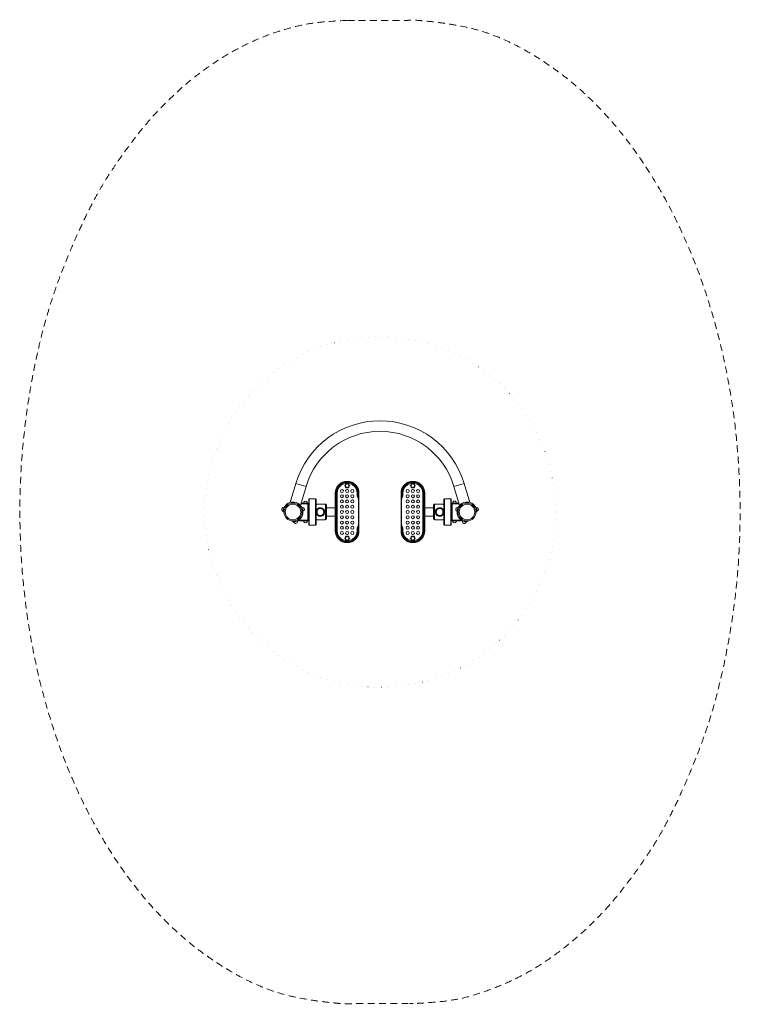
# Model space of a CAD drawing. Units: millimetres. Extents: x 857 to 4966, y 1325 to 6941.
import ezdxf

# ---------------------------------------------------------------- set-up
doc = ezdxf.new("R2010")
doc.units = ezdxf.units.MM
doc.header["$MEASUREMENT"] = 0
doc.linetypes.add('DGN Style 1', pattern=[38.92922749135331, 0, -38.92922749135331])
doc.linetypes.add('DGN Style 2', pattern=[64.88204581892218, 38.92922749135331, -25.95281832756887])
for name, color, linetype, lineweight in [('Aerobic Walker - Level 14', 7, 'Continuous', 0), ('Aerobic Walker - Level 15', 7, 'Continuous', 0), ('Aerobic Walker - Level 25', 7, 'Continuous', 0), ('Aerobic Walker - Level 26', 7, 'Continuous', 0)]:
    doc.layers.add(name, color=color, linetype=linetype, lineweight=lineweight)

msp = doc.modelspace()

# ---------------------------------------------------------------- linework, layer by layer
at = {"layer": 'Aerobic Walker - Level 14', "color": 7, "linetype": 'DGN Style 2', "lineweight": 13}
msp.add_rational_spline([(2723.779810666012, 6937.120750887256), (858.0798162322983, 6937.120742520288), (858.0798162322983, 4133.29391825621), (858.0798162322984, 1329.467093992134), (2723.779810666012, 1329.467085625166), (2817.529813449753, 1329.467085625166), (2911.279816233494, 1329.467085625166), (3005.029819017236, 1329.467085625166), (3098.779821800977, 1329.467085625166), (4964.47981623469, 1329.467093992132), (4964.47981623469, 4133.293918256214), (4964.479816234689, 6937.120742520287), (3098.779821800977, 6937.120750887256), (3005.029819017236, 6937.120750887256), (2911.279816233494, 6937.120750887256), (2817.529816233493, 6937.120750887256), (2723.779816233492, 6937.120750887256)], [1, 0.7071067822415946, 1, 0.7071067822415947, 1, 1, 1, 1, 1, 0.7071067822415944, 1, 0.7071067822415947, 1, 1, 1, 1, 1], degree=2, knots=[0, 0, 0, 0.1666666666666667, 0.1666666666666667, 0.3333333333333333, 0.3333333333333333, 0.4166666666666666, 0.4166666666666666, 0.5, 0.5, 0.6666666666666666, 0.6666666666666666, 0.8333333333333333, 0.8333333333333333, 0.9166666666666666, 0.9166666666666666, 1, 1, 1], dxfattribs=at)
at = {"layer": 'Aerobic Walker - Level 15', "color": 7, "linetype": 'DGN Style 1', "lineweight": 13}
msp.add_arc((2911.279816233494, 4133.293918256374), 999.9999999999997, 0, 359.999994270422, dxfattribs=at)
at = {"layer": 'Aerobic Walker - Level 25', "color": 253, "linetype": 'Continuous', "lineweight": 13}
for p, q in [((2431.774066825912, 4295.632953053634), (2399.966946478195, 4188.253914324192)), ((2489.495014864977, 4278.535229302458), (2431.774066825912, 4295.632953053634)), ((2457.687894517246, 4171.156190572971), (2489.495014864977, 4278.535229302458)), ((3333.064617602013, 4278.535229302464), (3390.785565641078, 4295.63295305364)), ((3333.064617602012, 4278.535229302464), (3364.871737949743, 4171.156190572977)), ((3422.592685988797, 4188.25391432419), (3390.785565641077, 4295.63295305364)), ((2504.079881592904, 4179.293918256374), (2499.079881592905, 4179.293918256374)), ((2504.079881592905, 4178.293918256338), (2504.079881592905, 4088.293918256338)), ((2504.579881592904, 4177.693918256338), (2504.079881592903, 4177.693918256338)), ((2600.479816233492, 4177.693918256338), (2546.579881592904, 4177.693918256338)), ((2575.100974937817, 4157.493918256374), (2571.279816233491, 4157.493918256374)), ((2600.479816233492, 4088.893918256338), (2600.479816233492, 4177.693918256338)), ((2605.479816233492, 4172.693918256015), (2605.479816233492, 4093.893918256338)), ((2656.279816233497, 4157.493918256374), (2605.479816233492, 4157.493918256374)), ((3217.079816233496, 4157.493918256374), (3166.279816233493, 4157.493918256374)), ((3217.079816233496, 4172.693918256015), (3217.079816233496, 4093.893918256338)), ((3222.079816233496, 4088.893918256338), (3222.079816233496, 4177.693918256338)), ((3275.979750874084, 4177.693918256338), (3222.079816233496, 4177.693918256338)), ((3251.279816233497, 4157.493918256374), (3247.458657529172, 4157.493918256374)), ((3318.479750874085, 4177.693918256338), (3317.979750874084, 4177.693918256338)), ((3318.479750874084, 4179.293918256374), (3323.479750874084, 4179.293918256374)), ((2358.079816233495, 4133.293918256512), (2364.079816233495, 4133.293918256512)), ((2366.33558580568, 4148.293918256512), (2360.088907894026, 4148.293918256512)), ((2470.070724572965, 4148.293918256512), (2463.824046661312, 4148.293918256512)), ((2571.279816233491, 4109.093918256373), (2574.510591589713, 4109.093918256373)), ((2605.479816233492, 4109.093918256373), (2656.279816233497, 4109.093918256373)), ((3166.279816233493, 4109.093918256373), (3217.079816233496, 4109.093918256373)), ((3248.049040877275, 4109.093918256373), (3251.279816233497, 4109.093918256373)), ((3352.48890789402, 4148.293918256512), (3358.735585805674, 4148.293918256512)), ((3456.224046661305, 4148.293918256512), (3462.470724572959, 4148.293918256512)), ((3464.479816233489, 4133.293918256512), (3458.479816233489, 4133.293918256512)), ((2415.079816233492, 4076.293918256374), (2415.079816233492, 4082.293918256374)), ((2430.079816233492, 4084.549687828559), (2430.079816233492, 4078.303009916905)), ((2504.079881592904, 4087.293918256374), (2499.079881592904, 4087.293918256374)), ((2504.079881592903, 4088.893918256338), (2504.579881592904, 4088.893918256338)), ((2546.579881592904, 4088.893918256338), (2600.479816233492, 4088.893918256338)), ((3222.079816233496, 4088.893918256338), (3275.979750874084, 4088.893918256338)), ((3317.979750874084, 4088.893918256338), (3318.479750874085, 4088.893918256338)), ((3318.479750874084, 4087.293918256374), (3323.479750874084, 4087.293918256374)), ((3392.479816233496, 4084.549687828559), (3392.479816233496, 4078.303009916905)), ((3407.479816233496, 4076.293918256374), (3407.479816233496, 4082.293918256374))]:
    msp.add_line(p, q, dxfattribs=at)
at = {"layer": 'Aerobic Walker - Level 25', "color": 253, "linetype": 'Continuous', "lineweight": 13, "flags": 128}
for points in [[(2448.739881592904, 4082.293918256374), (2499.079881592905, 4082.293918256372, 0.4142135623731406), (2504.079881592904, 4087.293918256372), (2504.079881592904, 4179.293918256372, 0.4142135623731543), (2499.079881592904, 4184.293918256372), (2499.079881592904, 4184.293918256372)], [(3373.819750874085, 4082.293918256374), (3323.479750874084, 4082.293918256372, -0.4142135623730361), (3318.479750874084, 4087.293918256372), (3318.479750874084, 4179.293918256378, -0.4142135623729062), (3323.479750874084, 4184.293918256372), (3323.479750874084, 4184.293918256372)]]:
    msp.add_lwpolyline(points, format="xyb", dxfattribs=at)
for points in [[(2460.098399275397, 4179.293918256374), (2499.079881592905, 4179.293918256374), (2504.079881592904, 4179.293918256374), (2504.07988158737, 4179.293918256374)], [(2461.579466750207, 4184.293918256372), (2499.079881592904, 4184.293918256372), (2499.079881592904, 4184.293918256372)], [(2499.079881592904, 4087.293918256372), (2499.079881592904, 4087.293918256372), (2499.079881592904, 4179.293918256374), (2499.079881592904, 4179.293918256374)], [(2504.079881592905, 4179.293918256374), (2504.079881592905, 4087.293918256372), (2504.079881592905, 4087.293918256372)], [(3362.461233191594, 4179.293918256374), (3323.479750874084, 4179.293918256374), (3318.479750874084, 4179.293918256374), (3318.479750879618, 4179.293918256374)], [(3318.479750874084, 4179.293918256374), (3318.479750874084, 4087.293918256372), (3318.479750874084, 4087.293918256372)], [(3360.980165716784, 4184.293918256372), (3323.479750874084, 4184.293918256372), (3323.479750874084, 4184.293918256372)], [(3323.479750874084, 4087.293918256372), (3323.479750874084, 4087.293918256372), (3323.479750874084, 4179.293918256374), (3323.479750874084, 4179.293918256374)], [(2466.07981623349, 4133.293918256512), (2466.07981623349, 4133.293918256512), (2472.07981623349, 4133.293918256512)], [(3356.479816233494, 4133.293918256512), (3356.479816233494, 4133.293918256512), (3350.479816233494, 4133.293918256512)], [(2504.07988158737, 4087.293918256372), (2504.079881592904, 4087.293918256372), (2499.079881592904, 4087.293918256372), (2448.739881592904, 4087.293918256372), (2448.739881592904, 4087.293918256372)], [(2448.739881592904, 4082.293918256374), (2448.739881592904, 4087.293918256372), (2448.739881592904, 4087.293918256372)], [(2499.079881592904, 4082.293918256374), (2499.079881592904, 4082.293918256374), (2448.739881592904, 4082.293918256374), (2448.739881592904, 4082.293918256374)], [(3318.479750879618, 4087.293918256372), (3318.479750874084, 4087.293918256372), (3323.479750874084, 4087.293918256372), (3373.819750874085, 4087.293918256372), (3373.819750874085, 4087.293918256372)], [(3323.479750874084, 4082.293918256374), (3323.479750874084, 4082.293918256374), (3373.819750874085, 4082.293918256374), (3373.819750874085, 4082.293918256374)], [(3373.819750874085, 4082.293918256374), (3373.819750874085, 4087.293918256372), (3373.819750874085, 4087.293918256372)]]:
    msp.add_lwpolyline(points, dxfattribs=at)
at = {"layer": 'Aerobic Walker - Level 25', "color": 253, "linetype": 'Continuous', "lineweight": 13}
for centre, radius, start, end in [((2911.279816233496, 4153.596879167205), 500.0999999999999, 16.50000000000032, 163.5000000000003), ((2600.479816233492, 4172.693918256338), 5, 359.999999999987, 89.99999999999974), ((3222.079816233496, 4172.693918256338), 5.000000000000001, 90.00000000000286, 180.0000000000391), ((3251.279816233497, 4133.29391825638), 24.20000000000001, 0, 359.999994270422), ((3407.479816233489, 4133.293918256512), 57, 15.25752329045521, 164.7424767095448), ((2415.079816233492, 4133.293918256374), 56.99999999999999, 285.2575232904564, 3.273172433787735e-10), ((2600.479816233492, 4093.893918256338), 5, 269.9999999999988, 359.999999999987), ((3222.079816233496, 4093.893918256338), 5.000000000000001, 180.000000000013, 269.999999999997)]:
    msp.add_arc(centre, radius, start, end, dxfattribs=at)
at = {"layer": 'Aerobic Walker - Level 25', "color": 253, "linetype": 'Continuous', "lineweight": 13, "extrusion": (0, 0, -1)}
for centre, radius, start, end in [((-2911.279816233496, 4153.596879167205), 439.8999999999999, 16.49999999999988, 163.4999999999995), ((-2415.079816233495, 4133.293918256512), 57, 15.25752329045686, 164.7424767095433), ((-2571.279816233491, 4133.29391825638), 24.2, 0, 359.999994270422), ((-3407.479816233496, 4133.293918256374), 56.99999999999999, 285.2575232904574, 4.738772031006122e-10)]:
    msp.add_arc(centre, radius, start, end, dxfattribs=at)
at = {"layer": 'Aerobic Walker - Level 25', "color": 253, "linetype": 'Continuous', "lineweight": 13}
for points, knots in [([(2595.779816233492, 4133.293918256378), (2595.753563963617, 4132.446519715802), (2595.700098201308, 4130.748755067895), (2595.160267772284, 4127.406081741713), (2593.881078345041, 4123.400795301398), (2589.99295869215, 4116.540010305895), (2582.939794407515, 4110.780398807071), (2574.634450495424, 4108.783190294908), (2570.044375439847, 4108.778947292378), (2566.771999591798, 4109.133226213487), (2556.612367109537, 4111.677207404899), (2547.705866391726, 4121.32031770315), (2546.399948533844, 4134.93288777809), (2549.271343722207, 4147.062109959012), (2559.667927948864, 4157.300166028157), (2578.171368028851, 4158.603790386388), (2587.959489044175, 4152.278665447197), (2592.230014643099, 4146.09470850383), (2593.585842057965, 4143.556231402035), (2594.648349783794, 4140.837236765088), (2595.334099446524, 4138.179647550081), (2595.713315893916, 4135.65152726731), (2595.757649819751, 4134.079774946879), (2595.779816233492, 4133.293918256378)], [0, 0, 0, 0, 0.01615595817565918, 0.03236962579503418, 0.0646322028551117, 0.09689189228709592, 0.1865709719492528, 0.2410148331124306, 0.2587253480556957, 0.2737145600436922, 0.303751404263643, 0.4600995165633802, 0.5117139391033707, 0.5582247525776768, 0.6968158125063545, 0.782118093621099, 0.8953004037975466, 0.9134866219021374, 0.9323173382854745, 0.9512169670072225, 0.970031950028406, 0.9850163462364392, 1, 1, 1, 1]), ([(3226.779816233496, 4133.293918256378), (3226.806068503372, 4132.446519715802), (3226.859534265681, 4130.748755067895), (3227.399364694704, 4127.406081741713), (3228.678554121949, 4123.400795301398), (3232.566673774838, 4116.540010305895), (3239.619838059472, 4110.780398807071), (3247.925181971566, 4108.783190294908), (3252.515257027142, 4108.778947292378), (3255.78763287519, 4109.133226213487), (3265.947265357452, 4111.677207404899), (3274.853766075261, 4121.32031770315), (3276.159683933144, 4134.93288777809), (3273.288288744782, 4147.062109959012), (3262.891704518123, 4157.300166028157), (3244.388264438138, 4158.603790386388), (3234.600143422814, 4152.278665447197), (3230.329617823891, 4146.09470850383), (3228.973790409023, 4143.556231402035), (3227.911282683193, 4140.837236765088), (3227.225533020464, 4138.179647550081), (3226.846316573072, 4135.65152726731), (3226.801982647237, 4134.079774946879), (3226.779816233496, 4133.293918256378)], [0, 0, 0, 0, 0.01615595817565918, 0.03236962579503403, 0.06463220285511136, 0.09689189228709595, 0.1865709719492529, 0.2410148331124305, 0.2587253480556956, 0.273714560043692, 0.3037514042636431, 0.4600995165633802, 0.5117139391033707, 0.5582247525776768, 0.6968158125063543, 0.7821180936210989, 0.8953004037975462, 0.9134866219021373, 0.9323173382854744, 0.9512169670072228, 0.9700319500284061, 0.9850163462364392, 1, 1, 1, 1]), ([(2360.088907894026, 4148.293918256512), (2359.881720857915, 4147.495841931623), (2358.187768843842, 4140.898211006688), (2358.073749626895, 4134.574808315639), (2358.081975048991, 4133.378087865363), (2358.079735085842, 4133.315865976033), (2358.079816232301, 4133.293918256208)], [0, 0, 0, 0, 0.1063274145126343, 0.8451945790025203, 0.9225972724691678, 1, 1, 1, 1]), ([(2364.080178385058, 4133.486114326073), (2364.080160240377, 4133.493918201095), (2364.079412754304, 4133.839652258654), (2364.080594365508, 4134.839638123108), (2364.165108629202, 4136.242231260497)], [0, 0, 0, 0, 0.007127819503282576, 0.3026213893284431, 0.3026213893284431, 0.3026213893284431, 0.3026213893284431]), ([(2364.824814009112, 4141.979236409911), (2364.97869358443, 4142.879879161199), (2365.25449738458, 4144.277318144594), (2365.614787282701, 4145.727721856696), (2365.739794498704, 4146.199818271918)], [0, 0, 0, 0, 0.1273858825785685, 0.189282875119706, 0.189282875119706, 0.189282875119706, 0.189282875119706]), ([(2464.64492973489, 4145.306391923084), (2464.794568554111, 4144.690352784253), (2465.088827861794, 4143.373954369811), (2465.315487216165, 4142.118724243991), (2465.420107469559, 4141.470413732303)], [0, 0, 0, 0, 0.0809699873565019, 0.1742063407472451, 0.1742063407472451, 0.1742063407472451, 0.1742063407472451]), ([(2465.979973328034, 4136.483590300769), (2466.06153984517, 4135.208742110141), (2466.075164924748, 4134.227552263585), (2466.078047257771, 4133.723509413494), (2466.078120188324, 4133.709843406448)], [0, 0, 0, 0, 0.2602580180940932, 0.2677125140628654, 0.2677125140628654, 0.2677125140628654, 0.2677125140628654]), ([(2472.079816233496, 4133.293918256512), (2472.07896616483, 4133.336896251002), (2472.081856418983, 4133.709408777903), (2472.072286233744, 4139.677582646348), (2470.521678312279, 4146.568640836012), (2470.222811286362, 4147.715120444866), (2470.070724572981, 4148.293918256513)], [0, 0, 0, 0, 0.106546938419342, 0.8486181395095977, 0.9243056681500331, 1, 1, 1, 1]), ([(3350.479816233489, 4133.293918256512), (3350.480666302154, 4133.336896251002), (3350.477776048002, 4133.709408777903), (3350.487346233246, 4139.677582646348), (3352.037954154706, 4146.568640836012), (3352.336821180624, 4147.715120444866), (3352.488907894005, 4148.293918256513)], [0, 0, 0, 0, 0.106546938419342, 0.8486181395095977, 0.9243056681500331, 1, 1, 1, 1]), ([(3356.579659139032, 4136.483590302029), (3356.498092621823, 4135.208742110768), (3356.48446754225, 4134.22755226342), (3356.481585209211, 4133.723509413135), (3356.481512278659, 4133.709843405924)], [0, 0, 0, 0, 0.2602580180940932, 0.2677125141580425, 0.2677125141580425, 0.2677125141580425, 0.2677125141580425]), ([(3357.914702732905, 4145.306391926417), (3357.765063913368, 4144.690352786461), (3357.470804605249, 4143.373954370273), (3357.244145250616, 4142.11872424286), (3357.139524997163, 4141.470413730668)], [0, 0, 0, 0, 0.08096998735650193, 0.1742063408256506, 0.1742063408256506, 0.1742063408256506, 0.1742063408256506]), ([(3457.734818457918, 4141.979236409649), (3457.580938882591, 4142.879879161017), (3457.305135082413, 4144.277318144584), (3456.944845184241, 4145.727721856868), (3456.819837968213, 4146.199818272177)], [0, 0, 0, 0, 0.1273858825785673, 0.1892828751309604, 0.1892828751309604, 0.1892828751309604, 0.1892828751309604]), ([(3458.479454081926, 4133.486114325983), (3458.479472226608, 4133.49391820103), (3458.480219712682, 4133.839652258589), (3458.479038101477, 4134.839638123251), (3458.394523837765, 4136.242231260806)], [0, 0, 0, 0, 0.007127819503282493, 0.3026213893501406, 0.3026213893501406, 0.3026213893501406, 0.3026213893501406]), ([(3462.470724572959, 4148.293918256512), (3462.67791160907, 4147.495841931623), (3464.371863623144, 4140.898211006688), (3464.485882840083, 4134.574808315639), (3464.477657417995, 4133.378087865363), (3464.479897381143, 4133.315865976033), (3464.479816234685, 4133.293918256208)], [0, 0, 0, 0, 0.1063274145126343, 0.8451945790025203, 0.9225972724691678, 1, 1, 1, 1]), ([(2430.079816233492, 4078.303009916905), (2429.281739908602, 4078.095822880794), (2422.684108983667, 4076.401870866721), (2416.360706292623, 4076.287851649784), (2415.163985842341, 4076.29607707187), (2415.101763953014, 4076.29383710872), (2415.079816233188, 4076.293918255178)], [0, 0, 0, 0, 0.1063274145126343, 0.8451945790025279, 0.9225972724691667, 1, 1, 1, 1]), ([(2415.272012301669, 4082.294280407941), (2415.279816177111, 4082.294262263257), (2415.624521733058, 4082.293517000828), (2416.619592307477, 4082.294689375266), (2418.015321725696, 4082.378440529717)], [0, 0, 0, 0, 0.007127819503282992, 0.3017211412087566, 0.3017211412087566, 0.3017211412087566, 0.3017211412087566]), ([(2423.76513439397, 4083.038916033199), (2424.665777143107, 4083.19279560828), (2426.063216121511, 4083.468599407573), (2427.513619828239, 4083.82888930423), (2427.98571624078, 4083.953896519433)], [0, 0, 0, 0, 0.1273858825785704, 0.189282874764938, 0.189282874764938, 0.189282874764938, 0.189282874764938]), ([(3392.479816233496, 4078.303009916905), (3393.277892558386, 4078.095822880794), (3399.87552348332, 4076.401870866719), (3406.198926174367, 4076.287851649784), (3407.395646624645, 4076.29607707187), (3407.457868513975, 4076.29383710872), (3407.4798162338, 4076.293918255178)], [0, 0, 0, 0, 0.1063274145126343, 0.8451945790025287, 0.9225972724691673, 1, 1, 1, 1]), ([(3398.794498071927, 4083.038916033387), (3397.893855323122, 4083.192795608431), (3396.496416345312, 4083.46859940763), (3395.046012639225, 4083.828889304111), (3394.573916226917, 4083.953896519245)], [0, 0, 0, 0, 0.1273858825785656, 0.1892828747339101, 0.1892828747339101, 0.1892828747339101, 0.1892828747339101]), ([(3407.287620165023, 4082.294280407939), (3407.279816289671, 4082.294262263257), (3406.934082232463, 4082.29351477718), (3405.93409636699, 4082.294696388386), (3404.531503229704, 4082.379210652068)], [0, 0, 0, 0, 0.007127819503283186, 0.3026213893148492, 0.3026213893148492, 0.3026213893148492, 0.3026213893148492])]:
    msp.add_open_spline(points, degree=3, knots=knots, dxfattribs=at)
for points in [[(2463.824046661312, 4148.293918256512), (2463.919360794066, 4147.984701919016), (2464.012055067773, 4147.672767796827), (2464.101898916584, 4147.359315848049)], [(3358.735585805674, 4148.293918256512), (3358.640271672246, 4147.984701916836), (3358.547577397904, 4147.67276779243), (3358.457733548501, 4147.35931584142)]]:
    msp.add_open_spline(points, degree=3, dxfattribs=at)
at = {"layer": 'Aerobic Walker - Level 26', "color": 7, "linetype": 'Continuous', "lineweight": 13}
for p, q in [((2656.279816233497, 4240.793918256372), (2656.738843914843, 4240.793918256374)), ((2656.279816233497, 4240.793918256372), (2656.279816233497, 4025.793918256372)), ((2656.738843914843, 4240.793918256374), (2659.238496764942, 4240.793918256374)), ((2656.738843914843, 4025.793918256374), (2656.738843914843, 4240.793918256374)), ((2659.238496764941, 4240.793918256374), (2659.238496764941, 4025.793918256374)), ((2659.321135702049, 4240.793918256374), (2661.820788552148, 4240.793918256374)), ((2659.321135702049, 4025.793918256374), (2659.321135702049, 4240.793918256374)), ((2661.820788552148, 4240.793918256374), (2661.820788552148, 4025.793918256374)), ((2661.820788552148, 4240.793918256374), (2662.19787159619, 4240.793918256374)), ((2662.19787159619, 4025.793918256374), (2662.19787159619, 4240.793918256374)), ((2667.197177296387, 4240.793918256374), (2662.19787159619, 4240.793918256374)), ((2667.197177296388, 4240.793918256374), (2667.197177296388, 4025.793918256374)), ((2780.362455170605, 4240.79391825637), (2785.361760870803, 4240.79391825637)), ((2780.362455170605, 4231.409088573733), (2780.362455170605, 4240.79391825637)), ((2780.362455170606, 4231.409088573733), (2785.361760870803, 4231.409088573733)), ((2784.381903239467, 4262.75544248344), (2782.031805808718, 4261.903793238153)), ((2784.381903239467, 4262.75544248344), (2784.469793761636, 4262.75544248344)), ((2786.82028607493, 4263.606001273974), (2784.469793761635, 4262.755442483439)), ((2785.556363528154, 4240.79391825637), (2785.361760870804, 4240.79391825637)), ((2785.361760870804, 4240.79391825637), (2785.361760870804, 4231.409088573733)), ((2788.550302368718, 4236.774680369906), (2788.009330098277, 4236.774680369906)), ((2788.779816233497, 4210.793918256374), (2788.779816233497, 4222.286120399667)), ((2791.279816233497, 4240.793918256372), (2791.003268938737, 4240.79391825637)), ((2791.279816233497, 4223.293918256376), (2791.279816233497, 4240.793918256372)), ((2791.279816233497, 4223.293918256371), (2791.279816233497, 4210.79391825637)), ((3031.279816233492, 4240.793918256372), (3031.556363528251, 4240.79391825637)), ((3031.279816233491, 4223.293918256376), (3031.279816233492, 4240.793918256372)), ((3031.279816233492, 4223.293918256375), (3031.279816233492, 4210.793918256374)), ((3033.779816233492, 4210.793918256372), (3033.779816233492, 4222.286120399665)), ((3034.009330098271, 4236.774680369906), (3034.550302368711, 4236.774680369906)), ((3035.73934639206, 4263.606001273974), (3038.089838705353, 4262.75544248344)), ((3037.003268938835, 4240.79391825637), (3037.197871596185, 4240.79391825637)), ((3037.197871596185, 4240.79391825637), (3037.197871596185, 4231.409088573733)), ((3042.197177296383, 4240.79391825637), (3037.197871596185, 4240.79391825637)), ((3042.197177296383, 4231.409088573733), (3037.197871596185, 4231.409088573733)), ((3038.177729227522, 4262.75544248344), (3038.089838705353, 4262.75544248344)), ((3038.177729227522, 4262.75544248344), (3040.527826658271, 4261.903793238153)), ((3042.197177296383, 4231.409088573733), (3042.197177296383, 4240.79391825637)), ((3155.362455170601, 4240.793918256374), (3155.3624551706, 4025.793918256374)), ((3155.362455170601, 4240.793918256374), (3160.361760870799, 4240.793918256374)), ((3160.73884391484, 4240.793918256374), (3160.361760870799, 4240.793918256374)), ((3160.361760870799, 4025.793918256374), (3160.361760870799, 4240.793918256374)), ((3163.23849676494, 4240.793918256374), (3160.73884391484, 4240.793918256374)), ((3160.73884391484, 4240.793918256374), (3160.73884391484, 4025.793918256374)), ((3163.23849676494, 4025.793918256374), (3163.23849676494, 4240.793918256374)), ((3165.820788552146, 4240.793918256374), (3163.321135702046, 4240.793918256374)), ((3163.321135702047, 4240.793918256374), (3163.321135702047, 4025.793918256374)), ((3165.820788552146, 4025.793918256374), (3165.820788552146, 4240.793918256374)), ((3166.279816233492, 4240.793918256372), (3165.820788552146, 4240.793918256374)), ((3166.279816233492, 4240.793918256372), (3166.279816233492, 4025.793918256372)), ((2787.738496764945, 4210.793918256372), (2788.779816233497, 4210.793918256372)), ((2788.779816233497, 4210.793918256372), (2791.279816233497, 4210.793918256372)), ((2788.779816233497, 4055.79391825637), (2788.779816233497, 4210.793918256372)), ((2791.279816233497, 4210.793918256372), (2791.279816233497, 4055.79391825637)), ((3033.779816233492, 4210.793918256372), (3031.279816233492, 4210.793918256372)), ((3031.279816233492, 4210.793918256372), (3031.279816233492, 4055.79391825637)), ((3034.821135702045, 4210.793918256372), (3033.779816233492, 4210.793918256372)), ((3033.779816233492, 4055.79391825637), (3033.779816233492, 4210.793918256372)), ((2788.779816233497, 4055.79391825637), (2787.738496764945, 4055.79391825637)), ((2788.779816233497, 4044.301716113081), (2788.779816233497, 4055.79391825637)), ((2788.779816233497, 4055.79391825637), (2791.279816233497, 4055.79391825637)), ((2791.279816233497, 4055.793918256372), (2791.279816233497, 4043.293918256367)), ((3031.279816233492, 4055.793918256372), (3031.279816233492, 4043.293918256367)), ((3033.779816233492, 4055.79391825637), (3031.279816233492, 4055.79391825637)), ((3033.779816233492, 4044.301716113079), (3033.779816233492, 4055.793918256369)), ((3033.779816233492, 4055.79391825637), (3034.821135702045, 4055.79391825637)), ((2656.279816233497, 4025.793918256372), (2656.738843914843, 4025.793918256374)), ((2656.738843914843, 4025.793918256374), (2659.238496764941, 4025.793918256374)), ((2659.321135702049, 4025.793918256374), (2661.820788552148, 4025.793918256374)), ((2661.820788552148, 4025.793918256374), (2662.19787159619, 4025.793918256374)), ((2667.197177296387, 4025.793918256374), (2662.19787159619, 4025.793918256374)), ((2780.362455170605, 4035.178747940186), (2785.361760870792, 4035.17874794035)), ((2780.362455170605, 4025.79391825637), (2780.362455170605, 4035.178747940186)), ((2780.362455170605, 4025.79391825637), (2785.361760870803, 4025.79391825637)), ((2784.381903239466, 4003.832394029302), (2782.031805808717, 4004.684043274588)), ((2784.469793761635, 4003.832394029302), (2784.381903239466, 4003.832394029302)), ((2786.820286074929, 4002.981835238767), (2784.469793761635, 4003.832394029302)), ((2785.361760870792, 4035.17874793981), (2785.361760870804, 4025.79391825637)), ((2785.556363528259, 4025.79391825637), (2785.361760870804, 4025.79391825637)), ((2788.009330098277, 4029.813156142836), (2788.550302368718, 4029.813156142836)), ((2791.279816233497, 4025.793918256372), (2791.003268938737, 4025.79391825637)), ((2791.279816233497, 4025.793918256372), (2791.279816233497, 4043.293918256366)), ((3031.279816233492, 4025.793918256372), (3031.279816233491, 4043.293918256366)), ((3031.279816233492, 4025.793918256372), (3031.556363528251, 4025.79391825637)), ((3034.550302368711, 4029.813156142836), (3034.009330098271, 4029.813156142836)), ((3035.73934639206, 4002.981835238767), (3038.089838705354, 4003.832394029302)), ((3037.00326893873, 4025.79391825637), (3037.197871596185, 4025.79391825637)), ((3037.197871596196, 4035.17874793981), (3037.197871596185, 4025.79391825637)), ((3042.197177296383, 4035.178747940186), (3037.197871596196, 4035.17874794035)), ((3042.197177296383, 4025.79391825637), (3037.197871596185, 4025.79391825637)), ((3038.089838705354, 4003.832394029302), (3038.177729227523, 4003.832394029302)), ((3038.177729227523, 4003.832394029302), (3040.527826658272, 4004.684043274588)), ((3042.197177296383, 4025.79391825637), (3042.197177296383, 4035.178747940186)), ((3155.3624551706, 4025.793918256374), (3160.361760870798, 4025.793918256374)), ((3160.73884391484, 4025.793918256374), (3160.361760870799, 4025.793918256374)), ((3163.238496764939, 4025.793918256374), (3160.73884391484, 4025.793918256374)), ((3165.820788552146, 4025.793918256374), (3163.321135702046, 4025.793918256374)), ((3166.279816233492, 4025.793918256372), (3165.820788552146, 4025.793918256374))]:
    msp.add_line(p, q, dxfattribs=at)
at = {"layer": 'Aerobic Walker - Level 26', "color": 250, "linetype": 'Continuous', "lineweight": 13}
for p, q in [((2504.579881592904, 4133.293918256336), (2504.579881592904, 4205.293918256338)), ((2507.579881592904, 4208.293918256338), (2507.579881592904, 4133.293918256338)), ((2543.579881592904, 4208.293918256338), (2507.579881592904, 4208.293918256338)), ((2543.579881592904, 4058.293918256339), (2543.579881592904, 4208.293918256338)), ((2546.579881592904, 4205.293918256338), (2546.579881592904, 4061.293918256339)), ((3275.979750874084, 4205.293918256336), (3275.979750874084, 4061.293918256337)), ((3278.979750874084, 4058.293918256337), (3278.979750874084, 4208.293918256336)), ((3314.979750874084, 4208.293918256337), (3278.979750874084, 4208.293918256337)), ((3314.979750874084, 4208.293918256336), (3314.979750874084, 4133.293918256338)), ((3317.979750874084, 4133.293918256334), (3317.979750874084, 4205.293918256336)), ((2504.579881592904, 4061.293918256339), (2504.579881592904, 4133.293918256336)), ((2507.579881592904, 4133.293918256338), (2507.579881592904, 4058.293918256339)), ((3314.979750874084, 4133.293918256338), (3314.979750874084, 4058.293918256337)), ((3317.979750874084, 4061.293918256337), (3317.979750874084, 4133.293918256334)), ((2507.579881592904, 4058.293918256338), (2543.579881592904, 4058.293918256338)), ((3278.979750874084, 4058.293918256337), (3314.979750874084, 4058.293918256337))]:
    msp.add_line(p, q, dxfattribs=at)
at = {"layer": 'Aerobic Walker - Level 26', "color": 7, "linetype": 'Continuous', "lineweight": 13}
for centre, radius, start, end in [((2723.779816233497, 4240.793918256372), 67.50000000000067, 0, 180), ((2723.779816233497, 4240.793918256372), 64.54131946855496, 19.89337146327902, 179.9999999999968), ((2723.779816233497, 4240.793918256372), 61.95902768134854, 19.91995470377904, 179.9999999999984), ((2723.779816233497, 4240.793918256372), 56.58263893710887, 359.9999999999984, 179.9999999999984), ((3098.779816233492, 4240.793918256372), 67.04097231865397, 1.628443996909324e-12, 160.1066285367225), ((3098.779816233492, 4240.793918256372), 61.58194463730687, 1.628443996909321e-12, 180.0000000000016), ((3098.779816233493, 4283.293918256372), 13, 0, 359.999994270422), ((3098.779816233493, 4283.293918256372), 11, 0, 359.999994270422), ((3068.779816233493, 4253.293918256372), 8.660254037844389, 0, 359.999994270422), ((3068.779816233493, 4223.293918256372), 8.660254037844389, 0, 359.999994270422), ((3098.779816233493, 4253.293918256372), 8.660254037844389, 0, 359.999994270422), ((3098.779816233493, 4223.293918256372), 8.660254037844389, 0, 359.999994270422), ((3128.779816233493, 4253.293918256372), 8.660254037844389, 0, 359.999994270422), ((3128.779816233493, 4223.293918256372), 8.660254037844389, 0, 359.999994270422), ((2415.07981623349, 4133.29391825637), 44.27868852459218, 0, 359.999994270422), ((3068.779816233493, 4193.293918256372), 8.660254037844389, 0, 359.999994270422), ((3068.779816233493, 4163.293918256372), 8.660254037844389, 0, 359.999994270422), ((3098.779816233493, 4193.293918256372), 8.660254037844389, 0, 359.999994270422), ((3098.779816233493, 4163.293918256372), 8.660254037844389, 0, 359.999994270422), ((3128.779816233493, 4193.293918256372), 8.660254037844389, 0, 359.999994270422), ((3128.779816233493, 4163.293918256372), 8.660254037844389, 0, 359.999994270422), ((3407.479816233498, 4133.293918256376), 44.27868852458845, 0, 359.999994270422), ((2571.279816233491, 4133.29391825638), 19.20000000000011, 0, 359.999994270422), ((3068.779816233493, 4133.293918256372), 8.660254037844389, 0, 359.999994270422), ((3068.779816233493, 4103.293918256372), 8.660254037844389, 0, 359.999994270422), ((3098.779816233493, 4133.293918256372), 8.660254037844389, 0, 359.999994270422), ((3098.779816233493, 4103.293918256372), 8.660254037844389, 0, 359.999994270422), ((3128.779816233493, 4133.293918256372), 8.660254037844389, 0, 359.999994270422), ((3128.779816233493, 4103.293918256372), 8.660254037844389, 0, 359.999994270422), ((3251.279816233497, 4133.29391825638), 19.20000000000011, 0, 359.999994270422), ((3068.779816233493, 4073.293918256372), 8.660254037844389, 0, 359.999994270422), ((3068.779816233493, 4043.293918256372), 8.660254037844389, 0, 359.999994270422), ((3098.779816233493, 4073.293918256372), 8.660254037844389, 0, 359.999994270422), ((3098.779816233493, 4043.293918256372), 8.660254037844389, 0, 359.999994270422), ((3128.779816233493, 4073.293918256372), 8.660254037844389, 0, 359.999994270422), ((3128.779816233493, 4043.293918256372), 8.660254037844389, 0, 359.999994270422), ((2723.779816233497, 4025.793918256372), 67.50000000000063, 180, 0), ((2723.779816233497, 4025.793918256372), 64.54131946855495, 180, 340.1066285367191), ((2723.779816233497, 4025.793918256372), 61.95902768134852, 179.9999999999984, 340.0800452962175), ((2723.779816233497, 4025.793918256372), 56.58263893710885, 180, 359.9999999999968), ((3098.779816233492, 4025.793918256372), 67.04097231865397, 199.8933714632809, 0), ((3098.779816233492, 4025.793918256372), 61.58194463730686, 180.0000000000032, 0), ((3068.779816233493, 4013.293918256372), 8.660254037844389, 0, 359.999994270422), ((3098.779816233492, 3983.29391825637), 13, 0, 359.999994270422), ((3098.779816233492, 3983.29391825637), 11, 0, 359.999994270422), ((3098.779816233493, 4013.293918256372), 8.660254037844389, 0, 359.999994270422), ((3128.779816233493, 4013.293918256372), 8.660254037844389, 0, 359.999994270422)]:
    msp.add_arc(centre, radius, start, end, dxfattribs=at)
at = {"layer": 'Aerobic Walker - Level 26', "color": 7, "linetype": 'Continuous', "lineweight": 13, "extrusion": (0, 0, -1)}
for centre, radius, start, end in [((-2723.779816233497, 4240.793918256372), 67.04097231865397, 1.628443996909317e-12, 160.1066285367224), ((-2723.779816233497, 4240.793918256372), 61.58194463730687, 1.628443996909324e-12, 180.0000000000016), ((-2723.779816233496, 4283.293918256372), 13, 0, 359.999994270422), ((-2723.779816233496, 4283.293918256372), 11, 359.9999999999935, 180.0000000000065), ((-2723.779816233496, 4283.293918256372), 11, 180.0000000000065, 359.9999999999935), ((-3098.779816233492, 4240.793918256372), 67.50000000000067, 0, 180), ((-3098.779816233492, 4240.793918256372), 64.54131946855496, 19.8933714632743, 180.0000000000016), ((-3098.779816233492, 4240.793918256372), 61.95902768134854, 19.9199547037773, 180), ((-3098.779816233492, 4240.793918256372), 56.58263893710887, 359.9999999999984, 179.9999999999984), ((-2693.779816233496, 4253.293918256372), 8.660254037844389, 0, 359.999994270422), ((-2693.779816233496, 4223.293918256372), 8.660254037844389, 0, 359.999994270422), ((-2723.779816233496, 4253.293918256372), 8.660254037844389, 0, 359.999994270422), ((-2723.779816233496, 4223.293918256372), 8.660254037844389, 0, 359.999994270422), ((-2753.779816233496, 4253.293918256372), 8.660254037844389, 0, 359.999994270422), ((-2753.779816233496, 4223.293918256372), 8.660254037844389, 0, 359.999994270422), ((-2415.079816233486, 4133.293918256376), 51.00000000000045, 0, 359.999994270422), ((-2693.779816233496, 4193.293918256372), 8.660254037844389, 0, 359.999994270422), ((-2693.779816233496, 4163.293918256372), 8.660254037844389, 0, 359.999994270422), ((-2723.779816233496, 4193.293918256372), 8.660254037844389, 0, 359.999994270422), ((-2723.779816233496, 4163.293918256372), 8.660254037844389, 0, 359.999994270422), ((-2753.779816233496, 4193.293918256372), 8.660254037844389, 0, 359.999994270422), ((-2753.779816233496, 4163.293918256372), 8.660254037844389, 0, 359.999994270422), ((-3407.479816233498, 4133.293918256376), 51.00000000000045, 0, 359.999994270422), ((-2693.779816233496, 4133.293918256372), 8.660254037844389, 0, 359.999994270422), ((-2693.779816233496, 4103.293918256372), 8.660254037844389, 0, 359.999994270422), ((-2723.779816233496, 4133.293918256372), 8.660254037844389, 0, 359.999994270422), ((-2723.779816233496, 4103.293918256372), 8.660254037844389, 0, 359.999994270422), ((-2753.779816233496, 4133.293918256372), 8.660254037844389, 0, 359.999994270422), ((-2753.779816233496, 4103.293918256372), 8.660254037844389, 0, 359.999994270422), ((-2693.779816233496, 4073.293918256372), 8.660254037844389, 0, 359.999994270422), ((-2693.779816233496, 4043.293918256372), 8.660254037844389, 0, 359.999994270422), ((-2723.779816233496, 4073.293918256372), 8.660254037844389, 0, 359.999994270422), ((-2723.779816233496, 4043.293918256372), 8.660254037844389, 0, 359.999994270422), ((-2753.779816233496, 4073.293918256372), 8.660254037844389, 0, 359.999994270422), ((-2753.779816233496, 4043.293918256372), 8.660254037844389, 0, 359.999994270422), ((-2723.779816233497, 4025.793918256372), 67.04097231865397, 199.8933714632794, 1.628443996909321e-12), ((-2723.779816233497, 4025.793918256372), 61.58194463730686, 180.0000000000032, 0), ((-2693.779816233496, 4013.293918256372), 8.660254037844389, 0, 359.999994270422), ((-2723.779816233496, 3983.29391825637), 13, 0, 359.999994270422), ((-2723.779816233496, 3983.29391825637), 11, 359.9999999999935, 180.0000000000065), ((-2723.779816233496, 4013.293918256372), 8.660254037844389, 0, 359.999994270422), ((-2753.779816233496, 4013.293918256372), 8.660254037844389, 0, 359.999994270422), ((-3098.779816233492, 4025.793918256372), 67.50000000000063, 180, 0), ((-3098.779816233492, 4025.793918256372), 64.54131946855495, 179.9999999999984, 340.1066285367207), ((-3098.779816233492, 4025.793918256372), 61.95902768134852, 179.9999999999984, 340.0800452962176), ((-3098.779816233492, 4025.793918256372), 56.58263893710885, 180, 359.9999999999968), ((-2723.779816233496, 3983.29391825637), 11, 180.0000000000065, 359.9999999999935)]:
    msp.add_arc(centre, radius, start, end, dxfattribs=at)
at = {"layer": 'Aerobic Walker - Level 26', "color": 253, "linetype": 'Continuous', "lineweight": 13}
for centre, radius, start, end in [((2723.779816233497, 4283.293918256372), 10, 0, 359.999994270422), ((3098.779816233492, 4283.293918256372), 10, 0, 359.999994270422), ((2360.238158480232, 4148.248955096103), 10, 70.59728142354724, 258.9124621973592), ((2469.921473986744, 4148.248955096103), 10, 359.999999999987, 109.4027185763752), ((2486.579881592905, 4184.293918256372), 11, 359.9999999999935, 180.0000000000065), ((3335.979750874083, 4184.293918256372), 11, 6.513775987637214e-12, 179.9999999999935), ((3352.63815848024, 4148.248955096103), 10, 70.59728142362157, 258.895940898136), ((3462.321473986753, 4148.248955096103), 10, 0, 109.4027185764488), ((2469.921473986744, 4148.248955096103), 10, 281.1040591018651, 359.999999999987), ((3462.321473986753, 4148.248955096103), 10, 281.0875378026458, 0), ((2430.034853073082, 4078.452260503113), 11, 190.5074535823634, 359.9999999999935), ((2430.034853073082, 4078.452260503113), 11, 359.9999999999935, 19.98973177490408), ((2486.579881592905, 4082.293918256372), 11, 179.9999999999935, 0), ((3335.979750874083, 4082.293918256372), 11, 179.9999999999805, 1.302755197527456e-11), ((3392.524779393905, 4078.452260503113), 11, 160.0102682250843, 349.4925464176491), ((2723.779816233497, 3983.29391825637), 10, 0, 359.999994270422), ((3098.779816233492, 3983.29391825637), 10, 0, 359.999994270422)]:
    msp.add_arc(centre, radius, start, end, dxfattribs=at)
at = {"layer": 'Aerobic Walker - Level 26', "color": 250, "linetype": 'Continuous', "lineweight": 13}
for centre, start, end in [((2507.579881592904, 4205.293918256338), 90.00000000000402, 180), ((2543.579881592904, 4205.293918256338), 0, 90.0000000000004), ((3278.979750874084, 4205.293918256337), 89.99999999999613, 179.9999999999739), ((3314.979750874084, 4205.293918256337), 0, 90.00000000000301), ((2507.579881592904, 4061.293918256338), 179.9999999999739, 270.0000000000153), ((2543.579881592904, 4061.293918256338), 269.999999999991, 359.999999999974), ((3278.979750874084, 4061.293918256337), 180, 270.0000000000037), ((3314.979750874084, 4061.293918256337), 270.0000000000015, 2.605510395054913e-11)]:
    msp.add_arc(centre, 3, start, end, dxfattribs=at)
at = {"layer": 'Aerobic Walker - Level 26', "color": 7, "linetype": 'Continuous', "lineweight": 13, "extrusion": (0, 0, -1)}
for centre, major_axis, ratio, start_param, end_param in [((2785.780510581512, 4210.793918256372), (0, 32.50000000000001), 0.01666666666666111, -0.8836768753591624, -0.5235987755978764), ((2787.780163431611, 4262.75544248344), (0, 30.00000000000001), 0.01527777777777238, -3.787422015388108, -3.665191429187612), ((2788.779469035385, 4262.75544248344), (0, 29.99999999999999), 0.01527777777775823, 3.665191429188498, 3.787422015672503), ((2790.779121885484, 4210.793918256372), (0, 32.5), 0.01666666666664556, 0.523598775598666, 1.177920702151966), ((3031.280510581505, 4262.75544248344), (0, -27.5), 0.01666666666664557, -0.6458293620826137, -0.5235987755986304), ((3034.009330098271, 4238.939743879367), (2.498958983923221, -0.07213873210301171), 0.8659352068979251, 1.545804135309705, 3.10826818952422), ((3034.05601637835, 4240.79391825637), (2.499388895542454, -0.05527340082782783), 0.7985301517169718, 1.553138854611242, 3.113905389906721), ((3034.280163431603, 4210.793918256372), (0, -30.00000000000001), 0.0180555555555328, -4.319267758670552, -3.665191429188428), ((3034.503616088734, 4240.793918251677), (2.499388895541732, 0.05527340086048135), 0.7985301518875718, 0.02768726217273265, 1.588453798992798), ((3034.550302368711, 4238.939743879367), (2.498958983923217, 0.07213873210308655), 0.8659352068979254, 0.03332446406602507, 1.595788518279938), ((3034.279469035378, 4210.793918256372), (0, -30), 0.01805555555554926, 3.665191429187582, 4.712388980384178), ((3037.279121885476, 4262.75544248344), (0, -27.50000000000001), 0.01666666666666111, 0.5235987755977716, 0.6458293618984445), ((3034.280163431603, 4055.79391825637), (0, -30.00000000000001), 0.0180555555555328, 0.523598775597903, 1.177675105080242), ((3034.279469035378, 4055.79391825637), (0, -30), 0.01805555555554926, 4.712388980384235, 5.759586531580925), ((2785.780510581512, 4055.79391825637), (0, 32.50000000000001), 0.01666666666666111, 3.6651914291885, 4.025269528981729), ((2788.056016378358, 4025.79391825637), (-2.499388895542454, -0.05527340082780306), 0.7985301517169364, 0.02768726368307561, 1.588453798978741), ((2787.780163431611, 4003.832394029302), (0, 30.00000000000001), 0.01527777777777238, 0.523598775598634, 0.6458293620827464), ((2788.779469035385, 4003.832394029302), (0, 29.99999999999999), 0.01527777777775823, -0.6458293620819342, -0.5235987755978329), ((2788.503616088638, 4025.79391825637), (-2.499388895542455, 0.05527340082782972), 0.7985301517169289, 1.553138854610951, 3.113905389907618), ((2788.550302368718, 4027.648092633375), (-2.49895898392322, 0.07213873210303663), 0.8659352068979242, 1.545804135309774, 3.108268189524218), ((2790.779121885484, 4055.79391825637), (0, 32.5), 0.01666666666664556, -4.319513355740851, -3.665191429187641), ((3031.280510581505, 4003.832394029302), (0, -27.5), 0.01666666666664557, 3.665191429187663, 3.787422015671751), ((3037.279121885476, 4003.832394029302), (0, -27.50000000000001), 0.01666666666666111, -3.787422015672612, -3.665191429188524)]:
    msp.add_ellipse(centre, major_axis=major_axis, ratio=ratio, start_param=start_param, end_param=end_param, dxfattribs=at)
at = {"layer": 'Aerobic Walker - Level 26', "color": 7, "linetype": 'Continuous', "lineweight": 13}
for centre, major_axis, ratio, start_param, end_param in [((2785.280510581512, 4262.75544248344), (0, -27.50000000000001), 0.01666666666666111, 0.5235987755977707, 0.6458293618984436), ((2788.009330098277, 4238.939743879367), (-2.498958983923217, 0.07213873210308652), 0.8659352068979258, 0.03332446406603395, 1.595788518280306), ((2788.056016378253, 4240.793918251677), (-2.499388895541732, 0.05527340086048117), 0.7985301518875718, 0.02768726217319273, 1.588453798992938), ((2788.280163431611, 4210.793918256372), (0, -30), 0.01805555555554926, 3.665191429187608, 4.712388980384292), ((2788.503616088638, 4240.79391825637), (-2.499388895542455, -0.05527340082782751), 0.7985301517169717, 1.553138854611056, 3.113905389907624), ((2788.550302368718, 4238.939743879367), (-2.498958983923219, -0.0721387321030122), 0.8659352068979249, 1.54580413530978, 3.108268189523311), ((2788.279469035385, 4210.793918256372), (0, -30.00000000000001), 0.0180555555555328, -4.319267758670447, -3.6651914291884), ((2791.279121885484, 4262.75544248344), (0, -27.5), 0.01666666666664557, -0.6458293620826474, -0.5235987755986296), ((3031.780510581504, 4210.793918256372), (0, 32.5), 0.01666666666664556, 0.5235987755986944, 1.177920702151914), ((3033.780163431604, 4262.75544248344), (0, 30), 0.01527777777775845, 3.665191429188468, 3.787422015672468), ((3034.779469035378, 4262.75544248344), (0, 30.00000000000001), 0.01527777777777238, -3.787422015388073, -3.665191429187582), ((3036.779121885476, 4210.793918256372), (0, 32.50000000000001), 0.01666666666666111, -0.8836768753592086, -0.5235987755978773), ((2788.280163431611, 4055.79391825637), (0, -30), 0.01805555555554926, 4.712388980384235, 5.759586531580924), ((2788.279469035385, 4055.79391825637), (0, -30.00000000000001), 0.0180555555555328, 0.5235987755978453, 1.177675105080136), ((2785.280510581512, 4003.832394029302), (0, -27.50000000000001), 0.01666666666666111, -3.787422015672577, -3.665191429188523), ((2791.279121885484, 4003.832394029302), (0, -27.5), 0.01666666666664557, 3.665191429187605, 3.787422015671716), ((3031.780510581504, 4055.79391825637), (0, 32.5), 0.01666666666664556, -4.319513355740851, -3.665191429187641), ((3034.009330098271, 4027.648092633375), (2.49895898392322, 0.07213873210303676), 0.8659352068979234, 1.545804135309605, 3.108268189524217), ((3034.05601637835, 4025.79391825637), (2.499388895542455, 0.05527340082783), 0.7985301517169291, 1.553138854610949, 3.113905389906713), ((3033.780163431604, 4003.832394029302), (0, 30), 0.01527777777775845, -0.6458293620819004, -0.523598775597776), ((3034.779469035378, 4003.832394029302), (0, 30.00000000000001), 0.01527777777777238, 0.5235987755986624, 0.6458293620827806), ((3034.50361608863, 4025.79391825637), (2.499388895542455, -0.05527340082780288), 0.7985301517169366, 0.02768726368171492, 1.58845379897889), ((3034.550302368711, 4027.648092633375), (2.498958983923218, -0.07213873210307432), 0.8659352068979258, 0.03332446406602241, 1.595788518280019), ((3036.779121885476, 4055.79391825637), (0, 32.50000000000001), 0.01666666666666111, 3.665191429188472, 4.025269528981687)]:
    msp.add_ellipse(centre, major_axis=major_axis, ratio=ratio, start_param=start_param, end_param=end_param, dxfattribs=at)
at = {"layer": 'Aerobic Walker - Level 26', "color": 7, "linetype": 'Continuous', "lineweight": 13, "extrusion": (0, 0, -0.9999999999999999)}
msp.add_ellipse((2788.009330098277, 4027.648092633375), major_axis=(-2.498958983923218, -0.07213873210307435), ratio=0.8659352068979258, start_param=0.03332446406556588, end_param=1.595788518279941, dxfattribs=at)
at = {"layer": 'Aerobic Walker - Level 26', "color": 7, "linetype": 'Continuous', "lineweight": 13}
for points in [[(2787.738496764945, 4210.793918256372), (2784.273013334364, 4217.201300636943), (2780.476909030142, 4223.912508646361), (2780.362455170605, 4231.409088573733)], [(2785.556363528154, 4240.793918251798), (2785.73882470623, 4245.613356078949), (2784.982243738356, 4254.004882275736), (2782.031805808718, 4261.903793238153)], [(2784.381903239467, 4262.75544248344), (2787.432834297133, 4253.836911173146), (2788.239777042559, 4244.374576277461), (2788.056016378253, 4238.797416048789)], [(2788.503616088638, 4238.79741605391), (2788.456691687554, 4244.385002116715), (2787.513475439946, 4253.831271895465), (2784.469793762282, 4262.755442483575)], [(2785.361760870804, 4231.409088573733), (2785.441812823175, 4224.895887177029), (2786.723507417937, 4217.906484397175), (2787.738496764945, 4210.793918273698)], [(2786.820286074928, 4263.606001273974), (2789.933596696852, 4255.260466636507), (2790.96203829611, 4246.2333543872), (2791.003268938737, 4240.79391825637)], [(2788.779816233497, 4222.286120399664), (2790.038083620919, 4222.52830579594), (2791.296283383121, 4222.770503059071), (2791.279520029431, 4223.236430507859)], [(3033.779816233492, 4222.286120399664), (3032.52154884607, 4222.52830579594), (3031.263349083867, 4222.770503059071), (3031.280112437557, 4223.236430507859)], [(3035.739346392059, 4263.606001273974), (3032.626035770138, 4255.260466636507), (3031.597594170879, 4246.2333543872), (3031.556363528251, 4240.79391825637)], [(3034.05601637835, 4238.79741605391), (3034.102940779434, 4244.385002116715), (3035.046157027042, 4253.831271895465), (3038.089838704707, 4262.755442483575)], [(3038.177729227522, 4262.75544248344), (3035.126798169855, 4253.836911173146), (3034.31985542443, 4244.374576277461), (3034.503616088734, 4238.797416048789)], [(3037.197871596185, 4231.409088573733), (3037.117819643814, 4224.895887177029), (3035.836125049051, 4217.906484397175), (3034.821135702045, 4210.793918273698)], [(3034.821135702045, 4210.793918256372), (3038.286619132625, 4217.201300636943), (3042.082723436846, 4223.912508646361), (3042.197177296383, 4231.409088573733)], [(3037.003268938835, 4240.793918251798), (3036.820807760758, 4245.613356078949), (3037.577388728631, 4254.004882275736), (3040.527826658271, 4261.903793238153)], [(2780.362455170605, 4035.178747940186), (2780.477359532583, 4042.675335166251), (2784.272763637604, 4049.38658181812), (2787.738496764945, 4055.79391825686)], [(2787.738496764945, 4055.79391825637), (2786.723507421276, 4048.681352127058), (2785.441812822777, 4041.691949341899), (2785.361760870794, 4035.178747940352)], [(2791.279520029431, 4043.351406004883), (2791.296283383123, 4043.817333453673), (2790.038083620919, 4044.059530716804), (2788.779816233496, 4044.301716113079)], [(3031.280112437557, 4043.351406004883), (3031.263349083866, 4043.817333453673), (3032.521548846069, 4044.059530716804), (3033.779816233493, 4044.301716113079)], [(3034.821135702045, 4055.79391825637), (3035.836125045711, 4048.681352127058), (3037.117819644212, 4041.691949341899), (3037.197871596195, 4035.178747940352)], [(3042.197177296383, 4035.178747940186), (3042.082272934405, 4042.675335166251), (3038.286868829385, 4049.38658181812), (3034.821135702045, 4055.79391825686)], [(2782.031805808717, 4004.684043274587), (2784.980063534361, 4012.580988744039), (2785.740608439531, 4020.976051736927), (2785.556363528259, 4025.79391825637)], [(2788.056016378358, 4027.79042045883), (2788.241227685243, 4022.214096747046), (2787.431100201981, 4012.749526504678), (2784.381903240436, 4003.832394029105)], [(2784.469793761635, 4003.832394029302), (2787.515819490915, 4012.758458820462), (2788.454685993609, 4022.201578129464), (2788.503616088638, 4027.79042045883)], [(2791.003268938737, 4025.79391825637), (2790.959658178989, 4020.353298716176), (2789.936425313979, 4011.32898917547), (2786.820286077112, 4002.981835238326)], [(3031.556363528251, 4025.79391825637), (3031.599974287999, 4020.353298716176), (3032.623207153009, 4011.32898917547), (3035.739346389877, 4002.981835238326)], [(3038.089838705354, 4003.832394029302), (3035.043812976075, 4012.758458820462), (3034.104946473379, 4022.201578129464), (3034.05601637835, 4027.79042045883)], [(3034.50361608863, 4027.79042045883), (3034.318404781746, 4022.214096747046), (3035.128532265008, 4012.749526504678), (3038.177729226551, 4003.832394029105)], [(3040.527826658272, 4004.684043274587), (3037.579568932628, 4012.580988744039), (3036.819024027458, 4020.976051736927), (3037.00326893873, 4025.79391825637)]]:
    msp.add_open_spline(points, degree=3, dxfattribs=at)
for points, knots in [([(2791.279520029431, 4223.236430507859), (2791.279549452162, 4223.23741752063), (2791.279617280411, 4223.239692882072), (2791.279709206767, 4223.247747533854), (2791.279805437132, 4223.265950576374), (2791.27981178296, 4223.282383944176), (2791.279816236975, 4223.293918208802)], [0, 0, 0, 0, 0.095592200756073, 0.2203688095794832, 0.4527918702408134, 1, 1, 1, 1]), ([(3031.280112437557, 4223.236430507859), (3031.280083014827, 4223.23741752063), (3031.280015186578, 4223.239692882072), (3031.279923260221, 4223.247747533854), (3031.279827029856, 4223.265950576374), (3031.279820684029, 4223.282383944176), (3031.279816230015, 4223.293918208802)], [0, 0, 0, 0, 0.095592200756073, 0.2203688095794832, 0.4527918702408134, 1, 1, 1, 1]), ([(2791.279816233497, 4043.293918256366), (2791.279813727222, 4043.30080297653), (2791.279807060122, 4043.317575501329), (2791.279749597627, 4043.336996837362), (2791.279607284722, 4043.34867620231), (2791.279545079698, 4043.350610290045), (2791.279520046806, 4043.351407251223)], [0, 0, 0, 0, 0.3288607597351074, 0.8021984595038038, 0.9195533495905547, 1, 1, 1, 1]), ([(3031.279816233492, 4043.293918256366), (3031.279818739766, 4043.30080297653), (3031.279825406866, 4043.317575501329), (3031.279882869361, 4043.336996837362), (3031.280025182267, 4043.34867620231), (3031.280087387291, 4043.350610290045), (3031.280112420183, 4043.351407251223)], [0, 0, 0, 0, 0.3288607597351074, 0.8021984595038038, 0.9195533495905547, 1, 1, 1, 1])]:
    msp.add_open_spline(points, degree=3, knots=knots, dxfattribs=at)

doc.saveas('drawing.dxf')
